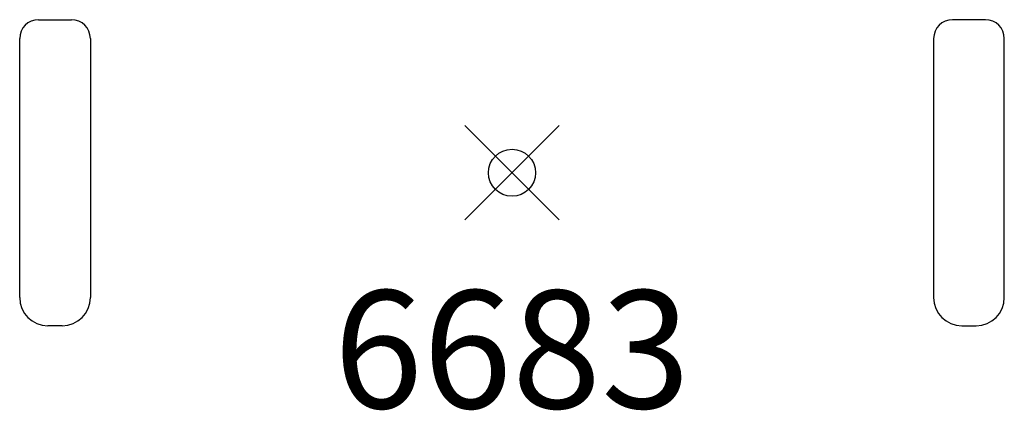
# Model space of a CAD drawing. Units: inches. Extents: x -10.4 to 10.4, y -5 to 3.2.
import ezdxf
from ezdxf.enums import TextEntityAlignment as Align

# ---------------------------------------------------------------- set-up
doc = ezdxf.new("R2010")
doc.units = ezdxf.units.IN
doc.header["$MEASUREMENT"] = 0
doc.header["$PDMODE"] = 35
doc.layers.add('AFUCH-P', color=2, linetype='Continuous')
doc.layers.add('AFUCH-P-TN', color=2, linetype='Continuous')
doc.styles.get("Standard").update_dxf_attribs({"font": 'txt.shx'})

msp = doc.modelspace()

# ---------------------------------------------------------------- linework, layer by layer
at = {"layer": 'AFUCH-P'}
for p, q in [((-10.05, 3.25), (-9.35, 3.25)), ((10.05, 3.25), (9.35, 3.25)), ((-10.45, -2.65), (-10.45, 2.85)), ((-8.95, 2.85), (-8.95, -2.65)), ((8.95, 2.85), (8.95, -2.65)), ((10.45, -2.65), (10.45, 2.85)), ((-9.55, -3.25), (-9.85, -3.25)), ((9.55, -3.25), (9.85, -3.25))]:
    msp.add_line(p, q, dxfattribs=at)
for centre, radius, start, end in [((-10.05, 2.85), 0.4, 90.0001, 180), ((-9.35, 2.85), 0.4, 0, 90), ((9.35, 2.85), 0.4, 90, 180), ((10.05, 2.85), 0.4, 0, 89.9999), ((-9.85, -2.65), 0.6, 180, 270), ((-9.55, -2.65), 0.6, 270, 0), ((9.55, -2.65), 0.6, 180, 270), ((9.85, -2.65), 0.6, 270, 0)]:
    msp.add_arc(centre, radius, start, end, dxfattribs=at)
msp.add_point((0, 0), dxfattribs=at)

# ---------------------------------------------------------------- texts
at = {"layer": 'AFUCH-P-TN'}
msp.add_text('6683', height=2.5, dxfattribs=at).set_placement((0, -5), align=Align.CENTER)

doc.saveas('drawing.dxf')
